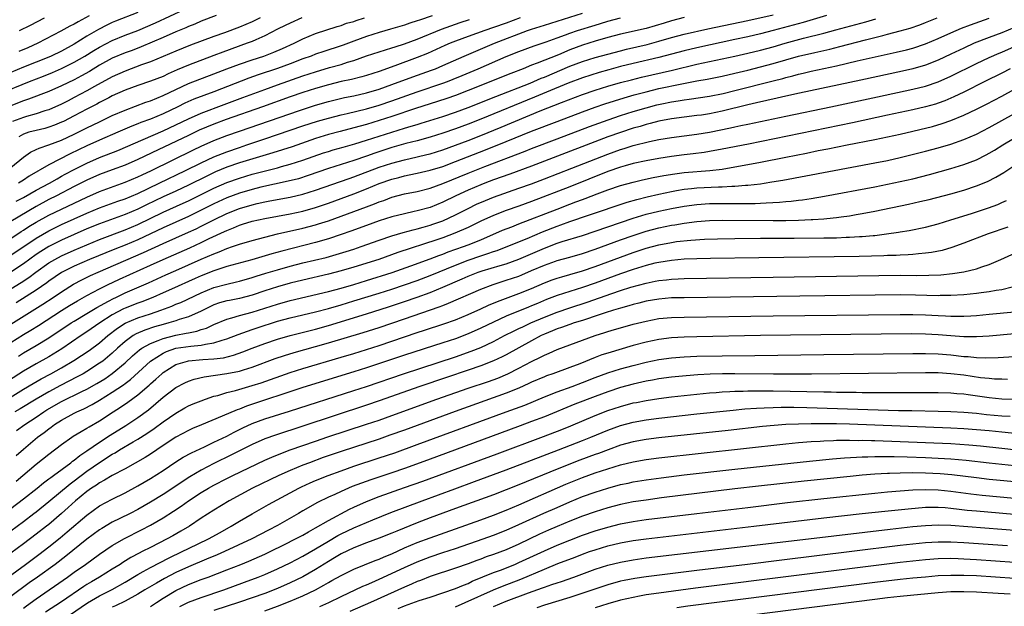
# Model space of a CAD drawing. Units: inches. Extents: x 2616000 to 2619000, y 1470000 to 1473000.
# Drawn here: x 2616120 to 2616275, y 1470390 to 1470483 of the extents above; entities that cross this region are included whole.
import ezdxf

# ---------------------------------------------------------------- set-up
doc = ezdxf.new("R2010")
doc.units = ezdxf.units.IN
doc.header["$MEASUREMENT"] = 0
doc.layers.add('LD26161470_2ft', color=187, linetype='Continuous')

msp = doc.modelspace()

# ---------------------------------------------------------------- linework, layer by layer
at = {"layer": 'LD26161470_2ft'}
for points, elevation in [([(2616117.03, 1470471), (2616121.94, 1470473), (2616124.15, 1470473.85), (2616125.58, 1470474.42), (2616127, 1470475.03), (2616129, 1470476.03), (2616130.65, 1470477), (2616132.11, 1470477.89), (2616133, 1470478.41), (2616135, 1470479.44), (2616137, 1470480.26), (2616139, 1470481.03), (2616141.78, 1470482.22), (2616146.32, 1470484.32)], 9348), ([(2616139, 1470483.85), (2616135.51, 1470482.49), (2616135, 1470482.28), (2616134.14, 1470481.86), (2616132.83, 1470481.17), (2616131, 1470480.11), (2616129, 1470478.89), (2616127, 1470477.79), (2616125.4, 1470477), (2616125, 1470476.82), (2616121, 1470475.23), (2616119, 1470474.42)], 9346), ([(2616119, 1470448.31), (2616120.64, 1470449.36), (2616121, 1470449.58), (2616121.85, 1470450.15), (2616123, 1470450.85), (2616125, 1470451.95), (2616131, 1470454.81), (2616133, 1470455.69), (2616137, 1470457.15), (2616139, 1470457.99), (2616139.68, 1470458.32), (2616141.15, 1470459), (2616147.76, 1470462.24), (2616149, 1470462.82), (2616151, 1470463.7), (2616153, 1470464.48), (2616155, 1470465.19), (2616164.45, 1470468.45), (2616167, 1470469.28), (2616169, 1470469.86), (2616171.54, 1470470.46), (2616173, 1470470.75), (2616175, 1470471.2), (2616177, 1470471.79), (2616179, 1470472.5), (2616182.28, 1470473.72), (2616183.77, 1470474.23), (2616185.24, 1470474.76), (2616185.84, 1470475), (2616187, 1470475.5), (2616190.39, 1470477), (2616192.22, 1470477.78), (2616195.15, 1470479), (2616200.35, 1470481), (2616201, 1470481.23), (2616202.35, 1470481.65), (2616203, 1470481.88), (2616209, 1470483.75)], 9364), ([(2616119, 1470440.35), (2616120.63, 1470441.37), (2616121.84, 1470442.16), (2616122.96, 1470443), (2616125, 1470444.44), (2616125.93, 1470445), (2616127, 1470445.57), (2616129, 1470446.46), (2616133, 1470448.14), (2616137, 1470449.63), (2616139, 1470450.48), (2616143, 1470452.41), (2616146.17, 1470453.83), (2616147, 1470454.22), (2616151, 1470456.19), (2616153, 1470457.08), (2616155, 1470457.8), (2616157, 1470458.39), (2616161, 1470459.43), (2616161.61, 1470459.61), (2616163, 1470459.97), (2616165, 1470460.6), (2616168.26, 1470461.74), (2616169, 1470461.98), (2616169.78, 1470462.22), (2616171.33, 1470462.67), (2616173.19, 1470463.19), (2616175, 1470463.74), (2616179, 1470465.03), (2616181, 1470465.64), (2616182.06, 1470465.94), (2616183, 1470466.24), (2616183.59, 1470466.41), (2616187, 1470467.49), (2616189, 1470468.15), (2616191, 1470468.88), (2616195.35, 1470470.65), (2616200.74, 1470472.74), (2616201.36, 1470473), (2616202.5, 1470473.5), (2616203, 1470473.69), (2616207, 1470475.39), (2616209, 1470476.13), (2616211, 1470476.75), (2616213, 1470477.31), (2616215, 1470477.84), (2616215.93, 1470478.07), (2616219.16, 1470478.84), (2616221, 1470479.34), (2616223, 1470479.91), (2616225, 1470480.43), (2616228.73, 1470481.27), (2616235, 1470482.59), (2616239, 1470483.5)], 9370), ([(2616151.36, 1470483.36), (2616149, 1470482.47), (2616147.97, 1470482.03), (2616147, 1470481.65), (2616146.55, 1470481.45), (2616145, 1470480.81), (2616143, 1470479.93), (2616139.55, 1470478.45), (2616138.11, 1470477.89), (2616137, 1470477.48), (2616135, 1470476.64), (2616133, 1470475.56), (2616131.41, 1470474.59), (2616130.13, 1470473.86), (2616129, 1470473.26), (2616127, 1470472.29), (2616125, 1470471.43), (2616121.81, 1470470.19), (2616121, 1470469.93), (2616119, 1470469.16)], 9350), ([(2616119, 1470445.64), (2616123, 1470448.33), (2616125, 1470449.5), (2616127, 1470450.47), (2616131, 1470452.27), (2616133, 1470453.1), (2616135.86, 1470454.14), (2616137, 1470454.55), (2616139, 1470455.39), (2616142.39, 1470457), (2616146.54, 1470459), (2616149, 1470460.2), (2616151, 1470461.12), (2616152.32, 1470461.68), (2616153, 1470461.94), (2616155, 1470462.62), (2616156.17, 1470463), (2616159, 1470463.95), (2616165, 1470465.99), (2616167.27, 1470466.73), (2616169, 1470467.24), (2616171, 1470467.75), (2616171.96, 1470467.96), (2616175, 1470468.71), (2616177, 1470469.28), (2616179, 1470469.94), (2616183, 1470471.37), (2616187, 1470472.73), (2616187.74, 1470473), (2616188.65, 1470473.36), (2616190.06, 1470473.94), (2616192.58, 1470475), (2616197, 1470476.92), (2616199, 1470477.73), (2616201.37, 1470478.63), (2616203.26, 1470479.26), (2616205, 1470479.86), (2616206.32, 1470480.32), (2616207, 1470480.58), (2616208.23, 1470481), (2616211, 1470481.88), (2616211.86, 1470482.14), (2616213, 1470482.5), (2616215, 1470483.03)], 9366), ([(2616119, 1470431.91), (2616121, 1470433.16), (2616122.16, 1470433.84), (2616123.39, 1470434.61), (2616127, 1470436.94), (2616128.28, 1470437.72), (2616129.53, 1470438.47), (2616131, 1470439.29), (2616133, 1470440.37), (2616134.25, 1470441), (2616136.11, 1470441.89), (2616141, 1470444.09), (2616142.98, 1470445), (2616147.19, 1470446.81), (2616149, 1470447.63), (2616150.26, 1470448.26), (2616152.63, 1470449.37), (2616153, 1470449.56), (2616154.05, 1470449.95), (2616155, 1470450.38), (2616155.48, 1470450.52), (2616157, 1470451.01), (2616159, 1470451.44), (2616163, 1470452.18), (2616165, 1470452.61), (2616167, 1470453.17), (2616169, 1470453.85), (2616173, 1470455.29), (2616175, 1470456.08), (2616177, 1470456.93), (2616179, 1470457.63), (2616180.1, 1470457.9), (2616181, 1470458.15), (2616181.72, 1470458.28), (2616183, 1470458.55), (2616185, 1470459.02), (2616187, 1470459.64), (2616189, 1470460.38), (2616193.75, 1470462.25), (2616197, 1470463.53), (2616201, 1470465.15), (2616205, 1470466.72), (2616209, 1470468.23), (2616211, 1470468.95), (2616212.53, 1470469.47), (2616215.58, 1470470.42), (2616217.13, 1470470.87), (2616219, 1470471.38), (2616221, 1470471.88), (2616224.64, 1470472.64), (2616227, 1470473.08), (2616228.63, 1470473.37), (2616231, 1470473.83), (2616233, 1470474.28), (2616235, 1470474.77), (2616239, 1470475.83), (2616243, 1470476.96), (2616245.57, 1470477.57), (2616247.92, 1470478.08), (2616249.52, 1470478.48), (2616253.56, 1470479.56), (2616255, 1470479.92), (2616256.25, 1470480.25), (2616257, 1470480.43), (2616259, 1470480.96), (2616260.59, 1470481.41), (2616262.08, 1470481.92), (2616263, 1470482.26), (2616264.82, 1470483)], 9376), ([(2616199.18, 1470483), (2616197, 1470482.19), (2616195, 1470481.47), (2616193.62, 1470481), (2616191, 1470480.07), (2616189, 1470479.32), (2616188.18, 1470479), (2616187.35, 1470478.65), (2616184.59, 1470477.41), (2616183, 1470476.75), (2616179.44, 1470475.44), (2616177, 1470474.57), (2616175, 1470473.94), (2616174.27, 1470473.73), (2616172.67, 1470473.33), (2616171, 1470472.97), (2616169, 1470472.48), (2616167, 1470471.91), (2616165, 1470471.25), (2616163, 1470470.56), (2616158.63, 1470469), (2616152.91, 1470467), (2616151, 1470466.27), (2616148.69, 1470465.31), (2616147, 1470464.52), (2616142.22, 1470462.22), (2616139, 1470460.72), (2616137, 1470459.85), (2616135, 1470459.08), (2616133, 1470458.34), (2616131, 1470457.46), (2616129, 1470456.45), (2616126.23, 1470455), (2616125, 1470454.4), (2616123, 1470453.34), (2616119, 1470450.98)], 9362), ([(2616119, 1470459.47), (2616121, 1470461.06), (2616122.13, 1470461.87), (2616123, 1470462.27), (2616123.48, 1470462.52), (2616125, 1470463.02), (2616127, 1470463.76), (2616129, 1470464.7), (2616131, 1470465.7), (2616133, 1470466.67), (2616135, 1470467.62), (2616137, 1470468.5), (2616140.28, 1470469.72), (2616141, 1470469.95), (2616143, 1470470.77), (2616145, 1470471.75), (2616147, 1470472.68), (2616151, 1470474.18), (2616153.02, 1470474.98), (2616155, 1470475.74), (2616157, 1470476.42), (2616158.85, 1470477), (2616160.41, 1470477.59), (2616161.81, 1470478.19), (2616163.6, 1470479), (2616165, 1470479.7), (2616167, 1470480.54), (2616170.37, 1470481.63), (2616171, 1470481.81), (2616171.85, 1470482.15), (2616173, 1470482.46), (2616173.39, 1470482.61), (2616174.69, 1470483)], 9356), ([(2616119, 1470434.79), (2616124.05, 1470437.95), (2616125.69, 1470439), (2616127, 1470439.9), (2616128.91, 1470441.09), (2616130.21, 1470441.79), (2616131.55, 1470442.45), (2616132.75, 1470443), (2616139.91, 1470446.09), (2616143, 1470447.51), (2616147, 1470449.26), (2616148.19, 1470449.81), (2616149, 1470450.21), (2616151, 1470451.23), (2616153, 1470452.2), (2616155, 1470453.02), (2616157, 1470453.6), (2616157.78, 1470453.78), (2616159, 1470454.05), (2616159.81, 1470454.19), (2616163, 1470454.79), (2616165, 1470455.25), (2616167, 1470455.87), (2616172.28, 1470457.72), (2616173, 1470457.97), (2616177, 1470459.49), (2616179, 1470460.16), (2616181, 1470460.69), (2616183, 1470461.13), (2616184.51, 1470461.49), (2616185, 1470461.62), (2616187, 1470462.24), (2616189, 1470462.96), (2616191, 1470463.72), (2616193, 1470464.52), (2616196.2, 1470465.8), (2616202.35, 1470468.35), (2616205.69, 1470469.69), (2616209, 1470470.94), (2616211, 1470471.63), (2616213, 1470472.24), (2616215, 1470472.82), (2616216.72, 1470473.28), (2616218.31, 1470473.69), (2616223.19, 1470474.8), (2616227, 1470475.7), (2616233, 1470476.96), (2616235, 1470477.43), (2616237, 1470477.93), (2616239, 1470478.46), (2616240.89, 1470479), (2616243.79, 1470479.79), (2616247, 1470480.61), (2616248.89, 1470481.11), (2616253.6, 1470482.4), (2616255.16, 1470482.84)], 9374), ([(2616225, 1470483.04), (2616223, 1470482.52), (2616221.84, 1470482.16), (2616219, 1470481.34), (2616215, 1470480.42), (2616213, 1470479.9), (2616211, 1470479.32), (2616209, 1470478.69), (2616207, 1470477.96), (2616205.21, 1470477.21), (2616201.86, 1470475.86), (2616201, 1470475.55), (2616199.64, 1470475), (2616197.73, 1470474.27), (2616191, 1470471.55), (2616189, 1470470.79), (2616187.67, 1470470.33), (2616186.16, 1470469.84), (2616185, 1470469.48), (2616182.73, 1470468.73), (2616179, 1470467.48), (2616177, 1470466.84), (2616175, 1470466.24), (2616174.02, 1470465.98), (2616173, 1470465.68), (2616170.87, 1470465.13), (2616169, 1470464.63), (2616167, 1470464), (2616163.28, 1470462.72), (2616161.78, 1470462.22), (2616160.26, 1470461.74), (2616155, 1470460.18), (2616153, 1470459.49), (2616151.25, 1470458.75), (2616149.89, 1470458.11), (2616147, 1470456.68), (2616145, 1470455.75), (2616143, 1470454.83), (2616140.4, 1470453.6), (2616139, 1470452.9), (2616137, 1470452.05), (2616133, 1470450.6), (2616131, 1470449.78), (2616127, 1470448.03), (2616125, 1470447.03), (2616123.75, 1470446.25), (2616123, 1470445.76), (2616121, 1470444.32), (2616119.01, 1470442.99)], 9368), ([(2616158.25, 1470483), (2616157, 1470482.38), (2616155, 1470481.54), (2616152.67, 1470480.67), (2616151, 1470480.09), (2616147.29, 1470478.71), (2616145, 1470477.78), (2616143, 1470476.91), (2616141, 1470476.08), (2616139.59, 1470475.59), (2616137, 1470474.64), (2616135, 1470473.74), (2616132.22, 1470472.22), (2616131, 1470471.53), (2616129, 1470470.46), (2616128.03, 1470469.97), (2616127, 1470469.44), (2616125, 1470468.55), (2616124.36, 1470468.36), (2616123, 1470467.9), (2616121.5, 1470467.5), (2616121, 1470467.35), (2616119.3, 1470466.7)], 9352), ([(2616247.4, 1470483.4), (2616243.71, 1470482.29), (2616239, 1470481.03), (2616237, 1470480.52), (2616235, 1470480.04), (2616233, 1470479.59), (2616227, 1470478.3), (2616225, 1470477.83), (2616221, 1470476.78), (2616217, 1470475.83), (2616215, 1470475.33), (2616213.17, 1470474.83), (2616211.61, 1470474.39), (2616209, 1470473.57), (2616206.74, 1470472.74), (2616203.33, 1470471.33), (2616201.47, 1470470.53), (2616193, 1470467.09), (2616191, 1470466.29), (2616189, 1470465.55), (2616187, 1470464.86), (2616185, 1470464.23), (2616183, 1470463.68), (2616181.22, 1470463.22), (2616179, 1470462.59), (2616176.3, 1470461.7), (2616175, 1470461.24), (2616173, 1470460.57), (2616171, 1470459.94), (2616169, 1470459.29), (2616165.82, 1470458.18), (2616164.3, 1470457.7), (2616162.7, 1470457.3), (2616158.35, 1470456.35), (2616157, 1470456.02), (2616155, 1470455.43), (2616153, 1470454.67), (2616151, 1470453.73), (2616149, 1470452.72), (2616147, 1470451.75), (2616143, 1470449.97), (2616140.99, 1470449.01), (2616139, 1470448.09), (2616137, 1470447.24), (2616135.38, 1470446.62), (2616131.4, 1470445), (2616129, 1470443.95), (2616127, 1470442.93), (2616125, 1470441.55), (2616124.69, 1470441.31), (2616123, 1470440.15), (2616119.85, 1470438.15)], 9372), ([(2616119.86, 1470454.14), (2616121, 1470454.74), (2616123, 1470455.88), (2616125.09, 1470457), (2616126.3, 1470457.7), (2616127, 1470458.07), (2616127.6, 1470458.4), (2616129, 1470459.16), (2616131, 1470460.16), (2616133, 1470461.01), (2616135.85, 1470462.15), (2616139.86, 1470463.86), (2616143, 1470465.23), (2616147, 1470467.13), (2616149, 1470468.01), (2616152.62, 1470469.38), (2616155.55, 1470470.45), (2616159, 1470471.74), (2616161, 1470472.46), (2616165, 1470473.86), (2616167, 1470474.53), (2616169.18, 1470475.18), (2616171, 1470475.69), (2616172.04, 1470476.04), (2616173, 1470476.31), (2616175, 1470477.01), (2616178, 1470478), (2616179, 1470478.29), (2616179.53, 1470478.47), (2616181, 1470478.92), (2616183, 1470479.67), (2616186.79, 1470481.21), (2616189, 1470482.02), (2616189.73, 1470482.27), (2616191.24, 1470482.76)], 9360), ([(2616120.21, 1470429.79), (2616121, 1470430.28), (2616123, 1470431.44), (2616125, 1470432.65), (2616128.54, 1470435), (2616129, 1470435.29), (2616131, 1470436.47), (2616132.57, 1470437.43), (2616134.41, 1470438.41), (2616135.16, 1470438.84), (2616135.53, 1470439), (2616137, 1470439.72), (2616140.7, 1470441.3), (2616143.43, 1470442.57), (2616145, 1470443.27), (2616148.99, 1470445.01), (2616151, 1470445.89), (2616151.81, 1470446.19), (2616153, 1470446.7), (2616153.92, 1470447), (2616155, 1470447.38), (2616157, 1470447.97), (2616159, 1470448.51), (2616160.99, 1470449), (2616165, 1470449.91), (2616167, 1470450.44), (2616167.43, 1470450.57), (2616169, 1470451.09), (2616171, 1470451.79), (2616173, 1470452.53), (2616175, 1470453.29), (2616176.26, 1470453.74), (2616177, 1470454.06), (2616177.71, 1470454.29), (2616179, 1470454.79), (2616181, 1470455.3), (2616183, 1470455.7), (2616185, 1470456.21), (2616187, 1470456.95), (2616191, 1470458.58), (2616193.62, 1470459.62), (2616199.97, 1470462.03), (2616201, 1470462.44), (2616205, 1470463.98), (2616210.1, 1470465.9), (2616211.55, 1470466.45), (2616213.03, 1470466.97), (2616215, 1470467.62), (2616217, 1470468.25), (2616219, 1470468.85), (2616220.69, 1470469.31), (2616221.49, 1470469.49), (2616223, 1470469.8), (2616224.05, 1470469.95), (2616225, 1470470.12), (2616225.79, 1470470.21), (2616229, 1470470.7), (2616231.13, 1470471.13), (2616233, 1470471.58), (2616239, 1470473.12), (2616240.51, 1470473.49), (2616241, 1470473.63), (2616242.11, 1470473.89), (2616243, 1470474.14), (2616243.71, 1470474.29), (2616245, 1470474.61), (2616249, 1470475.47), (2616252.22, 1470476.22), (2616258.39, 1470477.61), (2616260.01, 1470477.99), (2616261, 1470478.26), (2616263, 1470478.91), (2616265, 1470479.74), (2616267, 1470480.66), (2616268.64, 1470481.36), (2616270.09, 1470481.91), (2616273, 1470482.94)], 9378), ([(2616185.34, 1470483.34), (2616183.33, 1470482.67), (2616183, 1470482.54), (2616181.82, 1470482.18), (2616181, 1470481.88), (2616178.79, 1470481.21), (2616177, 1470480.71), (2616175, 1470480.09), (2616173, 1470479.34), (2616171.31, 1470478.69), (2616171, 1470478.58), (2616168.27, 1470477.73), (2616167, 1470477.29), (2616166.27, 1470477), (2616165, 1470476.55), (2616163, 1470475.78), (2616161, 1470475.04), (2616157.95, 1470474.05), (2616156.49, 1470473.51), (2616151, 1470471.37), (2616147.81, 1470470.19), (2616146.43, 1470469.57), (2616145.3, 1470469), (2616143, 1470467.89), (2616141, 1470467.06), (2616139.48, 1470466.52), (2616139, 1470466.31), (2616138.05, 1470465.95), (2616135.88, 1470465), (2616133, 1470463.76), (2616131, 1470462.87), (2616128.37, 1470461.63), (2616125, 1470459.9), (2616121.92, 1470458.08), (2616121, 1470457.49), (2616120.22, 1470457)], 9358), ([(2616164.82, 1470483), (2616163, 1470482.17), (2616162.21, 1470481.78), (2616161, 1470481.22), (2616159, 1470480.19), (2616157.57, 1470479.57), (2616157, 1470479.3), (2616156.23, 1470479), (2616152.37, 1470477.63), (2616151, 1470477.09), (2616147, 1470475.58), (2616145.19, 1470474.81), (2616143.8, 1470474.2), (2616143, 1470473.8), (2616141, 1470473.02), (2616139, 1470472.37), (2616137, 1470471.63), (2616135, 1470470.72), (2616134.44, 1470470.44), (2616133, 1470469.7), (2616132.55, 1470469.45), (2616131, 1470468.66), (2616129, 1470467.59), (2616127.29, 1470466.71), (2616127, 1470466.57), (2616125.89, 1470466.11), (2616125, 1470465.79), (2616124.38, 1470465.62), (2616123, 1470465.29), (2616121.87, 1470465), (2616121, 1470464.72), (2616120.27, 1470464.27)], 9354), ([(2616131.33, 1470483.33), (2616129.6, 1470482.4), (2616129, 1470482.03), (2616128.31, 1470481.69), (2616126.89, 1470480.89), (2616123.3, 1470479), (2616121.69, 1470478.31), (2616120.31, 1470477.69)], 9344), ([(2616120.39, 1470481), (2616122.14, 1470481.86), (2616124.31, 1470483)], 9342), ([(2616277, 1470481.51), (2616275, 1470480.66), (2616273, 1470479.91), (2616270.67, 1470479), (2616269, 1470478.25), (2616267, 1470477.28), (2616265, 1470476.35), (2616263, 1470475.58), (2616261, 1470475), (2616259.38, 1470474.62), (2616252.81, 1470473.19), (2616243.14, 1470471.14), (2616241, 1470470.67), (2616239.65, 1470470.35), (2616238.01, 1470470.01), (2616236.39, 1470469.61), (2616235, 1470469.31), (2616231, 1470468.34), (2616229, 1470467.92), (2616227.72, 1470467.72), (2616227, 1470467.62), (2616225, 1470467.39), (2616223, 1470467.13), (2616221, 1470466.74), (2616219.64, 1470466.36), (2616219, 1470466.22), (2616218.07, 1470465.93), (2616217, 1470465.63), (2616215, 1470464.99), (2616213, 1470464.28), (2616203, 1470460.44), (2616201, 1470459.68), (2616197.57, 1470458.43), (2616195, 1470457.52), (2616193.64, 1470457), (2616193, 1470456.75), (2616191, 1470455.9), (2616189.04, 1470455), (2616187, 1470454.01), (2616185, 1470453.18), (2616183, 1470452.63), (2616182.51, 1470452.51), (2616181, 1470452.19), (2616179, 1470451.68), (2616177, 1470451.06), (2616175, 1470450.35), (2616172.55, 1470449.45), (2616171, 1470448.91), (2616169, 1470448.25), (2616167, 1470447.67), (2616161.69, 1470446.31), (2616160.12, 1470445.88), (2616156.95, 1470444.95), (2616153, 1470443.86), (2616151.3, 1470443.3), (2616151, 1470443.19), (2616149, 1470442.39), (2616148.03, 1470441.97), (2616144.31, 1470440.31), (2616143, 1470439.71), (2616141.38, 1470439), (2616139.67, 1470438.33), (2616139, 1470438.11), (2616137, 1470437.32), (2616136.78, 1470437.22), (2616135, 1470436.27), (2616133.05, 1470435), (2616131, 1470433.58), (2616130.11, 1470433), (2616127.06, 1470430.94), (2616125, 1470429.68), (2616123, 1470428.58), (2616121, 1470427.41), (2616117, 1470424.82)], 9380), ([(2616118.48, 1470423), (2616121, 1470424.56), (2616122.52, 1470425.48), (2616123.79, 1470426.21), (2616125.3, 1470427), (2616127, 1470427.94), (2616128.93, 1470429.07), (2616131.34, 1470430.66), (2616133, 1470431.88), (2616134.3, 1470433), (2616135.82, 1470434.18), (2616137.02, 1470434.98), (2616139, 1470435.8), (2616141, 1470436.44), (2616142.63, 1470437), (2616144.36, 1470437.64), (2616145, 1470437.93), (2616145.77, 1470438.23), (2616149, 1470439.74), (2616151, 1470440.57), (2616153, 1470441.12), (2616154.55, 1470441.45), (2616155, 1470441.57), (2616157, 1470442.15), (2616157.63, 1470442.37), (2616159.16, 1470442.84), (2616161, 1470443.37), (2616163, 1470443.91), (2616165, 1470444.43), (2616168.68, 1470445.32), (2616170.25, 1470445.75), (2616171.78, 1470446.22), (2616173, 1470446.62), (2616174.14, 1470447), (2616177, 1470448.01), (2616179, 1470448.68), (2616180.78, 1470449.22), (2616182.34, 1470449.66), (2616183, 1470449.81), (2616183.91, 1470450.09), (2616185, 1470450.38), (2616185.46, 1470450.54), (2616187, 1470451.08), (2616189, 1470452), (2616191, 1470453.02), (2616192.33, 1470453.67), (2616193.72, 1470454.28), (2616195, 1470454.79), (2616199, 1470456.18), (2616201, 1470456.9), (2616203, 1470457.66), (2616207.34, 1470459.34), (2616213, 1470461.57), (2616215, 1470462.29), (2616215.55, 1470462.45), (2616217, 1470462.91), (2616219.54, 1470463.54), (2616221, 1470463.84), (2616222.02, 1470464.02), (2616223, 1470464.18), (2616227, 1470464.71), (2616229, 1470465.04), (2616232.3, 1470465.7), (2616233, 1470465.88), (2616233.94, 1470466.06), (2616235, 1470466.3), (2616241, 1470467.52), (2616248.08, 1470469), (2616255.44, 1470470.56), (2616261, 1470471.77), (2616263, 1470472.28), (2616265, 1470472.95), (2616267, 1470473.84), (2616271, 1470475.82), (2616273, 1470476.75), (2616274.57, 1470477.43), (2616275, 1470477.59), (2616277, 1470478.48)], 9382), ([(2616276.32, 1470475), (2616275, 1470474.32), (2616272.31, 1470473), (2616269, 1470471.33), (2616267.44, 1470470.56), (2616266.04, 1470469.96), (2616265, 1470469.59), (2616264.55, 1470469.45), (2616263, 1470469.01), (2616261, 1470468.55), (2616257, 1470467.67), (2616251.5, 1470466.5), (2616235.15, 1470463.15), (2616231, 1470462.33), (2616229, 1470461.96), (2616228.17, 1470461.83), (2616226.41, 1470461.59), (2616225, 1470461.44), (2616223, 1470461.19), (2616221, 1470460.88), (2616219, 1470460.52), (2616217, 1470460.07), (2616215.72, 1470459.72), (2616215, 1470459.51), (2616213, 1470458.82), (2616207, 1470456.44), (2616201, 1470454.12), (2616199, 1470453.38), (2616197, 1470452.68), (2616195, 1470451.92), (2616193, 1470451.01), (2616191.66, 1470450.34), (2616191, 1470450.03), (2616188.9, 1470449.1), (2616187, 1470448.41), (2616186.1, 1470448.1), (2616179.94, 1470446.06), (2616176.95, 1470445), (2616173, 1470443.75), (2616171, 1470443.17), (2616169, 1470442.66), (2616165, 1470441.73), (2616163, 1470441.23), (2616161, 1470440.68), (2616159, 1470440.04), (2616157, 1470439.35), (2616155, 1470438.83), (2616153.45, 1470438.55), (2616153, 1470438.46), (2616151.85, 1470438.15), (2616151, 1470437.85), (2616149, 1470436.87), (2616147, 1470435.97), (2616145.53, 1470435.53), (2616145, 1470435.34), (2616143.9, 1470435), (2616143, 1470434.76), (2616141.63, 1470434.37), (2616140.13, 1470433.87), (2616138.74, 1470433.26), (2616138.29, 1470433), (2616137, 1470432.08), (2616135.8, 1470431), (2616135, 1470430.26), (2616133.48, 1470429), (2616133, 1470428.64), (2616131, 1470427.36), (2616130.39, 1470427), (2616129.49, 1470426.51), (2616126.85, 1470425.15), (2616125, 1470424.16), (2616123.01, 1470423), (2616120.52, 1470421.48), (2616119.68, 1470421)], 9384), ([(2616119.94, 1470418.06), (2616121.21, 1470419), (2616123, 1470420.16), (2616124.22, 1470421), (2616124.7, 1470421.3), (2616127, 1470422.64), (2616130.2, 1470424.2), (2616131, 1470424.57), (2616132.56, 1470425.44), (2616133.8, 1470426.2), (2616135, 1470427.02), (2616137, 1470428.7), (2616138.18, 1470429.82), (2616139.26, 1470430.74), (2616139.64, 1470431), (2616141, 1470431.78), (2616142.24, 1470432.24), (2616143, 1470432.57), (2616145, 1470433.08), (2616146.63, 1470433.37), (2616147, 1470433.46), (2616148.29, 1470433.71), (2616149, 1470433.96), (2616149.81, 1470434.19), (2616151, 1470434.77), (2616153, 1470435.61), (2616153.8, 1470435.8), (2616155, 1470436.15), (2616157, 1470436.67), (2616159, 1470437.31), (2616161, 1470437.97), (2616163, 1470438.54), (2616169, 1470439.95), (2616171, 1470440.49), (2616173, 1470441.07), (2616175, 1470441.68), (2616179.05, 1470442.95), (2616181.98, 1470443.98), (2616185, 1470445.09), (2616186.38, 1470445.62), (2616187, 1470445.84), (2616187.84, 1470446.16), (2616190.26, 1470447), (2616191, 1470447.28), (2616193, 1470448.1), (2616196.43, 1470449.57), (2616197.86, 1470450.14), (2616199, 1470450.57), (2616205, 1470452.92), (2616207, 1470453.68), (2616207.97, 1470454.03), (2616209, 1470454.43), (2616209.42, 1470454.58), (2616211.33, 1470455.33), (2616213, 1470455.95), (2616215, 1470456.62), (2616217, 1470457.17), (2616218.47, 1470457.53), (2616220.11, 1470457.89), (2616221.78, 1470458.22), (2616223.52, 1470458.48), (2616225, 1470458.66), (2616229.02, 1470458.98), (2616231, 1470459.21), (2616233, 1470459.54), (2616235, 1470459.91), (2616237, 1470460.3), (2616241, 1470461.11), (2616244.27, 1470461.73), (2616246.11, 1470462.11), (2616247.61, 1470462.39), (2616250.64, 1470463), (2616255, 1470463.84), (2616257, 1470464.26), (2616259, 1470464.72), (2616264.07, 1470465.93), (2616265.63, 1470466.37), (2616267, 1470466.84), (2616269, 1470467.68), (2616271, 1470468.64), (2616272.58, 1470469.42), (2616275, 1470470.69), (2616277, 1470471.78)], 9386), ([(2616119.88, 1470414.12), (2616121, 1470415.15), (2616123.21, 1470417), (2616124.26, 1470417.74), (2616125, 1470418.34), (2616125.39, 1470418.61), (2616125.91, 1470419), (2616127, 1470419.7), (2616129, 1470420.78), (2616129.44, 1470421), (2616130.53, 1470421.47), (2616131.85, 1470422.15), (2616133, 1470422.84), (2616135, 1470424.09), (2616136.74, 1470425.26), (2616137, 1470425.47), (2616137.88, 1470426.12), (2616141.03, 1470429), (2616143, 1470430.24), (2616143.51, 1470430.49), (2616145, 1470431), (2616147.36, 1470431.36), (2616149, 1470431.5), (2616149.67, 1470431.67), (2616151, 1470431.85), (2616152.29, 1470432.29), (2616153, 1470432.48), (2616154.81, 1470433.19), (2616156.28, 1470433.72), (2616157, 1470433.94), (2616157.79, 1470434.21), (2616161, 1470435.25), (2616163, 1470435.81), (2616167, 1470436.76), (2616169, 1470437.28), (2616171, 1470437.85), (2616173, 1470438.45), (2616177, 1470439.69), (2616179, 1470440.32), (2616181, 1470440.99), (2616183, 1470441.69), (2616185, 1470442.46), (2616189, 1470444.08), (2616191, 1470444.85), (2616193, 1470445.55), (2616194.1, 1470445.9), (2616195, 1470446.23), (2616195.59, 1470446.41), (2616197, 1470446.95), (2616200.27, 1470448.27), (2616202.69, 1470449.31), (2616205, 1470450.22), (2616205.59, 1470450.41), (2616207, 1470450.94), (2616209.94, 1470451.94), (2616216.02, 1470453.98), (2616217.57, 1470454.43), (2616219.16, 1470454.84), (2616221, 1470455.27), (2616223, 1470455.7), (2616223.82, 1470455.82), (2616225, 1470456.03), (2616226.14, 1470456.14), (2616227, 1470456.24), (2616230.39, 1470456.39), (2616231, 1470456.4), (2616232.5, 1470456.5), (2616233, 1470456.51), (2616234.67, 1470456.67), (2616235, 1470456.68), (2616237, 1470456.91), (2616237.59, 1470457), (2616238.81, 1470457.19), (2616240.52, 1470457.48), (2616255, 1470460.17), (2616257, 1470460.57), (2616259, 1470461.02), (2616263, 1470462.03), (2616265, 1470462.56), (2616267, 1470463.14), (2616269, 1470463.84), (2616271, 1470464.72), (2616273, 1470465.74), (2616275, 1470466.83), (2616277, 1470467.96)], 9388), ([(2616119.89, 1470410.11), (2616123, 1470412.77), (2616125, 1470414.34), (2616127, 1470415.86), (2616128.61, 1470417), (2616128.85, 1470417.15), (2616130.08, 1470417.92), (2616131, 1470418.41), (2616131.36, 1470418.64), (2616133, 1470419.59), (2616135.13, 1470421), (2616136.27, 1470421.73), (2616137.46, 1470422.54), (2616139, 1470423.66), (2616140.81, 1470425.19), (2616141, 1470425.39), (2616141.86, 1470426.14), (2616142.77, 1470427), (2616143, 1470427.19), (2616145, 1470428.44), (2616146.82, 1470429), (2616147, 1470429.04), (2616149.23, 1470429.23), (2616151, 1470429.33), (2616152.48, 1470429.52), (2616154.08, 1470429.92), (2616155.56, 1470430.44), (2616157, 1470431), (2616159, 1470431.76), (2616161, 1470432.45), (2616163, 1470433.03), (2616167, 1470434.04), (2616169, 1470434.6), (2616175, 1470436.41), (2616178.48, 1470437.52), (2616181, 1470438.35), (2616183, 1470439.05), (2616185, 1470439.79), (2616187, 1470440.6), (2616190.07, 1470441.93), (2616191, 1470442.36), (2616192.59, 1470443), (2616193.21, 1470443.21), (2616196.06, 1470444.06), (2616197, 1470444.32), (2616199, 1470445.03), (2616203, 1470446.78), (2616205, 1470447.53), (2616205.8, 1470447.8), (2616209, 1470448.78), (2616217, 1470451.47), (2616219, 1470452.09), (2616221, 1470452.59), (2616223, 1470453.01), (2616225, 1470453.38), (2616227, 1470453.65), (2616229, 1470453.78), (2616231, 1470453.79), (2616234.22, 1470453.78), (2616235, 1470453.8), (2616236.19, 1470453.81), (2616237, 1470453.85), (2616237.92, 1470453.92), (2616240.01, 1470453.99), (2616241, 1470454.1), (2616241.85, 1470454.15), (2616243, 1470454.3), (2616243.63, 1470454.37), (2616245, 1470454.58), (2616247.07, 1470454.93), (2616255, 1470456.43), (2616257, 1470456.81), (2616259, 1470457.23), (2616261, 1470457.7), (2616263.62, 1470458.38), (2616267, 1470459.31), (2616269, 1470459.92), (2616271, 1470460.69), (2616272.55, 1470461.45), (2616273, 1470461.69), (2616273.83, 1470462.17), (2616275.18, 1470463), (2616278.54, 1470465)], 9390), ([(2616119, 1470405.81), (2616121, 1470407.3), (2616123.16, 1470409), (2616124.16, 1470409.84), (2616125, 1470410.44), (2616125.31, 1470410.69), (2616125.75, 1470411), (2616128.46, 1470413), (2616128.75, 1470413.25), (2616129, 1470413.41), (2616129.86, 1470414.14), (2616131, 1470414.87), (2616133, 1470416.23), (2616134.68, 1470417.32), (2616137.14, 1470418.86), (2616139, 1470420.11), (2616140.67, 1470421.33), (2616143, 1470423.29), (2616145, 1470424.81), (2616146.43, 1470425.57), (2616147, 1470425.83), (2616147.86, 1470426.14), (2616149.47, 1470426.53), (2616153, 1470427.02), (2616155, 1470427.42), (2616155.63, 1470427.63), (2616157, 1470428.04), (2616160.62, 1470429.38), (2616162.11, 1470429.89), (2616163.64, 1470430.36), (2616167, 1470431.27), (2616169, 1470431.85), (2616174.5, 1470433.5), (2616177, 1470434.3), (2616181, 1470435.64), (2616186.46, 1470437.54), (2616187, 1470437.76), (2616187.91, 1470438.09), (2616193, 1470440.33), (2616194.93, 1470441.07), (2616197, 1470441.71), (2616199, 1470442.38), (2616199.44, 1470442.56), (2616201, 1470443.23), (2616203, 1470444.11), (2616204.74, 1470444.74), (2616205, 1470444.83), (2616207, 1470445.35), (2616209, 1470445.93), (2616211, 1470446.63), (2616215, 1470448.07), (2616217, 1470448.77), (2616219, 1470449.44), (2616221, 1470449.98), (2616223, 1470450.38), (2616223.55, 1470450.45), (2616225, 1470450.69), (2616227, 1470450.96), (2616229, 1470451.11), (2616231, 1470451.16), (2616239, 1470451.13), (2616241, 1470451.14), (2616243, 1470451.18), (2616245, 1470451.25), (2616245.28, 1470451.28), (2616247, 1470451.38), (2616247.45, 1470451.45), (2616249, 1470451.59), (2616249.7, 1470451.7), (2616251, 1470451.86), (2616252.06, 1470452.06), (2616253, 1470452.2), (2616255, 1470452.59), (2616260.32, 1470453.68), (2616262.11, 1470454.11), (2616263.56, 1470454.44), (2616267, 1470455.33), (2616269, 1470455.91), (2616271, 1470456.55), (2616272.76, 1470457.24), (2616274.08, 1470457.92), (2616275.32, 1470458.68), (2616278.8, 1470461)], 9392), ([(2616119, 1470402.28), (2616121, 1470403.75), (2616122.66, 1470405), (2616123, 1470405.26), (2616125, 1470406.88), (2616128.34, 1470409.66), (2616129, 1470410.15), (2616131, 1470411.67), (2616132.96, 1470413.04), (2616135, 1470414.34), (2616135.43, 1470414.57), (2616136.12, 1470415), (2616138.27, 1470416.27), (2616139, 1470416.68), (2616140.42, 1470417.58), (2616141.61, 1470418.39), (2616143, 1470419.41), (2616145, 1470420.82), (2616146.39, 1470421.61), (2616147, 1470421.94), (2616147.74, 1470422.26), (2616149, 1470422.76), (2616149.66, 1470423), (2616151, 1470423.45), (2616151.6, 1470423.6), (2616153, 1470424.03), (2616154.38, 1470424.38), (2616157, 1470425.14), (2616158.41, 1470425.59), (2616163, 1470427.21), (2616165, 1470427.84), (2616171, 1470429.6), (2616173, 1470430.2), (2616175, 1470430.82), (2616177, 1470431.47), (2616183, 1470433.48), (2616184.15, 1470433.85), (2616187.16, 1470434.84), (2616189, 1470435.49), (2616191, 1470436.31), (2616193, 1470437.21), (2616194.21, 1470437.79), (2616195.62, 1470438.38), (2616199, 1470439.64), (2616201, 1470440.44), (2616203, 1470441.31), (2616204.23, 1470441.77), (2616205, 1470442.04), (2616205.73, 1470442.27), (2616207, 1470442.6), (2616209, 1470443.18), (2616211, 1470443.89), (2616215, 1470445.37), (2616217, 1470446.08), (2616219, 1470446.74), (2616221, 1470447.3), (2616223, 1470447.68), (2616223.79, 1470447.79), (2616226.04, 1470448.04), (2616228.18, 1470448.18), (2616230.25, 1470448.25), (2616233, 1470448.29), (2616237, 1470448.32), (2616242.33, 1470448.33), (2616247, 1470448.37), (2616249, 1470448.41), (2616250.48, 1470448.48), (2616251, 1470448.49), (2616252.59, 1470448.59), (2616253, 1470448.6), (2616254.76, 1470448.76), (2616255, 1470448.77), (2616256.86, 1470449), (2616258.72, 1470449.28), (2616259, 1470449.34), (2616260.44, 1470449.56), (2616263, 1470450.07), (2616265, 1470450.59), (2616267, 1470451.2), (2616270.24, 1470452.24), (2616272.89, 1470453.11), (2616274.36, 1470453.64), (2616275, 1470453.93), (2616275.73, 1470454.27)], 9394), ([(2616275.94, 1470450.06), (2616272.85, 1470449), (2616269, 1470447.53), (2616267.13, 1470446.87), (2616265.59, 1470446.41), (2616263.92, 1470446.08), (2616263, 1470445.96), (2616261.89, 1470445.89), (2616261, 1470445.78), (2616260.28, 1470445.72), (2616259, 1470445.67), (2616258.37, 1470445.63), (2616257, 1470445.6), (2616256.44, 1470445.56), (2616252.53, 1470445.47), (2616236.74, 1470445.26), (2616229.14, 1470445.14), (2616227, 1470445.09), (2616225, 1470445.01), (2616223, 1470444.84), (2616221, 1470444.53), (2616220.39, 1470444.39), (2616219, 1470444.04), (2616217, 1470443.42), (2616215, 1470442.72), (2616211, 1470441.28), (2616209, 1470440.58), (2616205, 1470439.29), (2616203.34, 1470438.66), (2616201.92, 1470438.08), (2616201, 1470437.69), (2616200.5, 1470437.5), (2616197, 1470436.05), (2616195, 1470435.14), (2616193, 1470434.17), (2616191, 1470433.27), (2616189, 1470432.52), (2616187, 1470431.86), (2616181, 1470429.92), (2616175, 1470427.94), (2616173, 1470427.31), (2616165, 1470424.84), (2616156.1, 1470421.9), (2616155, 1470421.45), (2616154.66, 1470421.34), (2616152.3, 1470420.3), (2616149.03, 1470418.97), (2616147.63, 1470418.37), (2616147, 1470418.07), (2616145, 1470417), (2616143, 1470415.7), (2616141, 1470414.36), (2616140.17, 1470413.83), (2616137, 1470412.06), (2616135, 1470411), (2616133.77, 1470410.23), (2616133, 1470409.84), (2616132.52, 1470409.48), (2616131.74, 1470409), (2616131, 1470408.47), (2616129.22, 1470407), (2616128.06, 1470405.94), (2616127, 1470405), (2616125, 1470403.3), (2616124.63, 1470403), (2616123, 1470401.73), (2616121, 1470400.23), (2616119, 1470398.76)], 9396), ([(2616118.59, 1470395), (2616121.34, 1470397), (2616123.44, 1470398.56), (2616125, 1470399.74), (2616126.81, 1470401.19), (2616127.9, 1470402.1), (2616131, 1470404.76), (2616133, 1470406.19), (2616135, 1470407.25), (2616137, 1470408.26), (2616139, 1470409.36), (2616141, 1470410.52), (2616143, 1470411.78), (2616145, 1470413.13), (2616146.15, 1470413.85), (2616147.44, 1470414.56), (2616149.51, 1470415.51), (2616151, 1470416.22), (2616153, 1470417.2), (2616154.18, 1470417.82), (2616155.53, 1470418.47), (2616157, 1470419.16), (2616159, 1470419.88), (2616162.9, 1470421.1), (2616173, 1470424.35), (2616175, 1470425.01), (2616180.82, 1470427), (2616189, 1470429.68), (2616191.47, 1470430.53), (2616193, 1470431.14), (2616195, 1470432.09), (2616196.75, 1470433), (2616198.24, 1470433.76), (2616199, 1470434.1), (2616199.6, 1470434.4), (2616200.89, 1470435), (2616203, 1470435.92), (2616205, 1470436.7), (2616207, 1470437.39), (2616209.73, 1470438.27), (2616213.63, 1470439.63), (2616215, 1470440.08), (2616216.61, 1470440.61), (2616219, 1470441.28), (2616220.45, 1470441.55), (2616221, 1470441.68), (2616222.2, 1470441.8), (2616223, 1470441.9), (2616224.07, 1470441.93), (2616225, 1470441.98), (2616239, 1470442.22), (2616249, 1470442.38), (2616259, 1470442.49), (2616261.52, 1470442.48), (2616263.51, 1470442.49), (2616265.42, 1470442.58), (2616267.23, 1470442.77), (2616269, 1470443.05), (2616271, 1470443.53), (2616271.84, 1470443.84), (2616273, 1470444.2), (2616274.85, 1470445), (2616279, 1470446.85)], 9398), ([(2616276.63, 1470440.63), (2616275, 1470440.23), (2616274.1, 1470440.1), (2616273, 1470439.89), (2616271.75, 1470439.75), (2616271, 1470439.64), (2616269, 1470439.43), (2616267, 1470439.29), (2616265.29, 1470439.29), (2616265, 1470439.28), (2616261.39, 1470439.39), (2616259, 1470439.41), (2616243.23, 1470439.23), (2616225, 1470438.97), (2616223, 1470438.93), (2616221, 1470438.76), (2616219, 1470438.4), (2616217.89, 1470438.11), (2616217, 1470437.9), (2616216.32, 1470437.68), (2616215, 1470437.34), (2616213.89, 1470437), (2616212.59, 1470436.59), (2616211, 1470436.05), (2616209.61, 1470435.61), (2616209, 1470435.4), (2616207.68, 1470435), (2616207, 1470434.77), (2616205.72, 1470434.28), (2616205, 1470434.05), (2616204.27, 1470433.73), (2616203, 1470433.23), (2616202.51, 1470433), (2616201, 1470432.2), (2616197, 1470429.99), (2616196.35, 1470429.65), (2616194.99, 1470429.01), (2616193, 1470428.23), (2616191, 1470427.54), (2616187.59, 1470426.41), (2616183.39, 1470425), (2616177, 1470422.73), (2616175, 1470422.04), (2616165, 1470418.73), (2616160.67, 1470417.33), (2616159, 1470416.74), (2616157, 1470415.86), (2616153.77, 1470414.23), (2616151, 1470412.87), (2616149, 1470411.83), (2616147.22, 1470410.78), (2616145.99, 1470410.01), (2616145, 1470409.33), (2616143, 1470408.01), (2616141, 1470406.78), (2616139, 1470405.64), (2616137.79, 1470405), (2616136.2, 1470404.2), (2616135, 1470403.62), (2616133.34, 1470402.66), (2616133, 1470402.45), (2616131, 1470400.98), (2616127.7, 1470398.3), (2616126, 1470397), (2616123.24, 1470395), (2616121.93, 1470394.07), (2616119, 1470391.93)], 9400), ([(2616121, 1470390.1), (2616121.51, 1470390.49), (2616123, 1470391.58), (2616127.97, 1470395), (2616129, 1470395.75), (2616130.77, 1470397), (2616133, 1470398.63), (2616135, 1470399.98), (2616136.91, 1470401.08), (2616139.57, 1470402.43), (2616141, 1470403.19), (2616143, 1470404.33), (2616144.63, 1470405.37), (2616145.84, 1470406.16), (2616147, 1470407.01), (2616149, 1470408.3), (2616150.16, 1470409), (2616151, 1470409.47), (2616153, 1470410.51), (2616153.97, 1470411), (2616159, 1470413.39), (2616160.11, 1470413.89), (2616161.54, 1470414.46), (2616163, 1470415), (2616167, 1470416.4), (2616168.94, 1470417.06), (2616175, 1470419.05), (2616177, 1470419.72), (2616179, 1470420.43), (2616186.06, 1470423), (2616191, 1470424.72), (2616194.2, 1470425.8), (2616195.67, 1470426.33), (2616197.25, 1470427), (2616199, 1470427.87), (2616201, 1470428.94), (2616202.4, 1470429.6), (2616203, 1470429.93), (2616203.77, 1470430.23), (2616205, 1470430.8), (2616211, 1470433), (2616212.53, 1470433.47), (2616213, 1470433.64), (2616214.06, 1470433.94), (2616215, 1470434.25), (2616217, 1470434.82), (2616219, 1470435.3), (2616221, 1470435.67), (2616223, 1470435.85), (2616225, 1470435.92), (2616239, 1470436.11), (2616259, 1470436.33), (2616261, 1470436.34), (2616263, 1470436.29), (2616265, 1470436.17), (2616266.12, 1470436.12), (2616267, 1470436.05), (2616268.08, 1470436.08), (2616269, 1470436.05), (2616270.13, 1470436.13), (2616271, 1470436.17), (2616273, 1470436.36), (2616277, 1470436.76)], 9402), ([(2616277, 1470433.27), (2616273, 1470432.92), (2616271, 1470432.8), (2616269, 1470432.81), (2616267, 1470432.96), (2616265, 1470433.14), (2616263, 1470433.25), (2616260.73, 1470433.27), (2616237, 1470433), (2616227, 1470432.83), (2616225, 1470432.77), (2616223, 1470432.65), (2616221, 1470432.39), (2616219, 1470431.96), (2616217, 1470431.42), (2616213, 1470430.26), (2616212.04, 1470429.96), (2616211, 1470429.57), (2616208.58, 1470428.58), (2616207, 1470427.96), (2616204.34, 1470427), (2616203.34, 1470426.66), (2616203, 1470426.53), (2616201, 1470425.66), (2616200.56, 1470425.44), (2616199, 1470424.73), (2616197, 1470423.93), (2616188.95, 1470421.05), (2616181, 1470418.14), (2616178.69, 1470417.31), (2616177, 1470416.73), (2616171, 1470414.77), (2616168.19, 1470413.81), (2616166.01, 1470413), (2616165, 1470412.61), (2616163, 1470411.78), (2616161.21, 1470411), (2616157.08, 1470409), (2616153.4, 1470407), (2616151, 1470405.55), (2616149, 1470404.25), (2616147.13, 1470403), (2616145.79, 1470402.21), (2616144.52, 1470401.48), (2616143.63, 1470401), (2616141, 1470399.68), (2616139.7, 1470399), (2616139.23, 1470398.77), (2616137.92, 1470398.08), (2616136.68, 1470397.32), (2616136.21, 1470397), (2616135, 1470396.26), (2616133, 1470395), (2616131.73, 1470394.27), (2616131, 1470393.83), (2616130.49, 1470393.51), (2616127, 1470391.12), (2616124.5, 1470389.5)], 9404), ([(2616128.26, 1470389), (2616131.07, 1470390.93), (2616133, 1470392.07), (2616134.95, 1470393.05), (2616137, 1470394.21), (2616139, 1470395.4), (2616139.87, 1470395.87), (2616141, 1470396.5), (2616143.95, 1470398.05), (2616146, 1470399), (2616147, 1470399.5), (2616150.14, 1470401), (2616151.96, 1470402.04), (2616153.7, 1470403), (2616155, 1470403.79), (2616157, 1470404.95), (2616159.6, 1470406.4), (2616164.34, 1470409), (2616164.78, 1470409.22), (2616166.16, 1470409.84), (2616167, 1470410.2), (2616168.96, 1470411), (2616171, 1470411.74), (2616173, 1470412.43), (2616177, 1470413.74), (2616179.44, 1470414.56), (2616183, 1470415.85), (2616197, 1470420.98), (2616199.93, 1470422.07), (2616203, 1470423.37), (2616205, 1470424.15), (2616207.37, 1470425), (2616209, 1470425.62), (2616211, 1470426.41), (2616213, 1470427.15), (2616215, 1470427.77), (2616217, 1470428.32), (2616219, 1470428.81), (2616221, 1470429.23), (2616223, 1470429.52), (2616225, 1470429.68), (2616227, 1470429.76), (2616231, 1470429.84), (2616236.11, 1470429.89), (2616247, 1470430.03), (2616261, 1470430.19), (2616263, 1470430.2), (2616265, 1470430.14), (2616267, 1470429.97), (2616269, 1470429.73), (2616269.7, 1470429.7), (2616271, 1470429.55), (2616272.5, 1470429.5), (2616274.44, 1470429.56), (2616277.76, 1470429.76)], 9406), ([(2616275.88, 1470426.12), (2616275, 1470426.13), (2616273.84, 1470426.16), (2616273, 1470426.23), (2616271.63, 1470426.37), (2616269, 1470426.76), (2616267, 1470427), (2616265, 1470427.12), (2616263, 1470427.13), (2616245.06, 1470426.94), (2616239.05, 1470426.95), (2616233, 1470427), (2616231.02, 1470426.98), (2616229.08, 1470426.92), (2616227.17, 1470426.83), (2616225.31, 1470426.69), (2616223, 1470426.46), (2616221, 1470426.19), (2616220, 1470426), (2616219, 1470425.83), (2616218.33, 1470425.67), (2616217, 1470425.38), (2616215, 1470424.82), (2616213, 1470424.15), (2616211, 1470423.41), (2616207.81, 1470422.19), (2616203, 1470420.24), (2616201, 1470419.46), (2616199.21, 1470418.79), (2616184.59, 1470413.41), (2616181, 1470412.1), (2616179, 1470411.41), (2616175.69, 1470410.31), (2616174.21, 1470409.79), (2616172.76, 1470409.24), (2616172.16, 1470409), (2616171, 1470408.49), (2616170.02, 1470408.02), (2616169, 1470407.56), (2616167.27, 1470406.73), (2616165, 1470405.41), (2616164.32, 1470405), (2616161, 1470403.11), (2616159.6, 1470402.4), (2616156.94, 1470401), (2616152.63, 1470399), (2616151.5, 1470398.5), (2616149.83, 1470397.83), (2616147, 1470396.63), (2616145, 1470395.7), (2616143.23, 1470394.77), (2616141.94, 1470394.06), (2616140.11, 1470393), (2616139, 1470392.31), (2616137, 1470391.19), (2616135.52, 1470390.48), (2616135, 1470390.27)], 9408), ([(2616141, 1470390.35), (2616141.97, 1470391), (2616143, 1470391.66), (2616145, 1470392.87), (2616147, 1470393.83), (2616149, 1470394.61), (2616150.07, 1470395), (2616153, 1470396.13), (2616155.21, 1470397), (2616156.48, 1470397.52), (2616159, 1470398.61), (2616159.84, 1470399), (2616162.12, 1470400.12), (2616163.85, 1470401), (2616165, 1470401.62), (2616165.86, 1470402.14), (2616167, 1470402.75), (2616169, 1470403.93), (2616172.32, 1470405.68), (2616173, 1470405.99), (2616175, 1470406.89), (2616177, 1470407.67), (2616181, 1470409.08), (2616183.88, 1470410.12), (2616195.58, 1470414.42), (2616202.87, 1470417.13), (2616205.75, 1470418.25), (2616207.18, 1470418.82), (2616211, 1470420.41), (2616213, 1470421.19), (2616215, 1470421.86), (2616217, 1470422.4), (2616217.5, 1470422.5), (2616219, 1470422.81), (2616221, 1470423.11), (2616223, 1470423.36), (2616227, 1470423.79), (2616229, 1470423.98), (2616230.05, 1470424.05), (2616231, 1470424.14), (2616232.19, 1470424.19), (2616233, 1470424.25), (2616234.27, 1470424.27), (2616235, 1470424.31), (2616236.3, 1470424.3), (2616237, 1470424.32), (2616238.31, 1470424.31), (2616239, 1470424.31), (2616247, 1470424.15), (2616248.14, 1470424.14), (2616249, 1470424.12), (2616250.11, 1470424.11), (2616251, 1470424.09), (2616252.08, 1470424.08), (2616253, 1470424.06), (2616259, 1470424.05), (2616265, 1470424.07), (2616267, 1470424.01), (2616267.91, 1470423.91), (2616269, 1470423.83), (2616269.71, 1470423.71), (2616273, 1470423.25), (2616275, 1470423.07), (2616277, 1470423)], 9410), ([(2616145.64, 1470390.36), (2616147, 1470391.06), (2616149, 1470391.81), (2616152.54, 1470393), (2616155.82, 1470394.18), (2616157.97, 1470395), (2616159, 1470395.42), (2616161, 1470396.3), (2616163, 1470397.24), (2616165, 1470398.28), (2616167, 1470399.43), (2616169, 1470400.66), (2616170.47, 1470401.53), (2616171, 1470401.81), (2616173, 1470402.76), (2616176.01, 1470404.01), (2616178.86, 1470405.14), (2616183.77, 1470407), (2616188.9, 1470408.9), (2616191.98, 1470410.02), (2616197, 1470411.87), (2616201, 1470413.38), (2616205.21, 1470415), (2616209, 1470416.48), (2616210.29, 1470417), (2616213, 1470418.14), (2616215, 1470418.87), (2616217, 1470419.39), (2616219, 1470419.74), (2616221, 1470420.01), (2616227, 1470420.68), (2616232.71, 1470421.29), (2616234.54, 1470421.46), (2616236.41, 1470421.59), (2616237.62, 1470421.62), (2616239, 1470421.69), (2616240.27, 1470421.73), (2616242.27, 1470421.73), (2616244.31, 1470421.69), (2616258.76, 1470421.24), (2616260.81, 1470421.19), (2616265, 1470421.13), (2616267, 1470421.08), (2616269, 1470420.96), (2616271, 1470420.78), (2616272.61, 1470420.61), (2616275, 1470420.4), (2616276.3, 1470420.31)], 9412), ([(2616278.58, 1470417.42), (2616275, 1470417.82), (2616273, 1470418.01), (2616271, 1470418.18), (2616269, 1470418.33), (2616267, 1470418.44), (2616251, 1470419.05), (2616249, 1470419.11), (2616247, 1470419.14), (2616245, 1470419.14), (2616243, 1470419.09), (2616241.01, 1470418.99), (2616239.15, 1470418.85), (2616237.32, 1470418.68), (2616231.91, 1470418.09), (2616221, 1470416.89), (2616219, 1470416.64), (2616217, 1470416.29), (2616215, 1470415.74), (2616213.05, 1470415.05), (2616211.53, 1470414.47), (2616211, 1470414.3), (2616208.59, 1470413.41), (2616205, 1470411.97), (2616199, 1470409.5), (2616197, 1470408.72), (2616195, 1470407.96), (2616189, 1470405.78), (2616185, 1470404.3), (2616183, 1470403.53), (2616179.77, 1470402.23), (2616179, 1470401.9), (2616177, 1470401.11), (2616175, 1470400.38), (2616173, 1470399.61), (2616171, 1470398.64), (2616169.99, 1470398.01), (2616169, 1470397.44), (2616167, 1470396.19), (2616165, 1470395.05), (2616163, 1470394.1), (2616161, 1470393.22), (2616159, 1470392.44), (2616157, 1470391.73), (2616155, 1470391.05), (2616151, 1470389.75)], 9414), ([(2616159, 1470389.69), (2616161, 1470390.42), (2616163, 1470391.21), (2616165, 1470392.06), (2616166.96, 1470393), (2616168.28, 1470393.72), (2616169, 1470394.15), (2616169.56, 1470394.44), (2616171, 1470395.27), (2616173, 1470396.22), (2616176.39, 1470397.61), (2616177, 1470397.84), (2616177.8, 1470398.2), (2616179, 1470398.68), (2616181, 1470399.58), (2616183, 1470400.43), (2616185, 1470401.19), (2616193, 1470404.02), (2616195, 1470404.75), (2616197, 1470405.53), (2616199, 1470406.38), (2616206.39, 1470409.61), (2616209, 1470410.69), (2616211, 1470411.41), (2616213, 1470412.04), (2616215, 1470412.65), (2616217, 1470413.15), (2616219, 1470413.51), (2616221, 1470413.77), (2616241, 1470415.96), (2616243, 1470416.16), (2616245, 1470416.33), (2616246.4, 1470416.4), (2616247, 1470416.46), (2616248.49, 1470416.49), (2616249, 1470416.53), (2616250.53, 1470416.53), (2616251, 1470416.55), (2616252.52, 1470416.52), (2616253, 1470416.53), (2616254.49, 1470416.49), (2616255, 1470416.49), (2616263, 1470416.2), (2616267, 1470416.01), (2616269.81, 1470415.81), (2616271.64, 1470415.64), (2616275, 1470415.29), (2616281.43, 1470414.57)], 9416), ([(2616167.65, 1470390.35), (2616169.07, 1470391), (2616171, 1470391.96), (2616174.45, 1470393.55), (2616175, 1470393.77), (2616175.84, 1470394.16), (2616177, 1470394.65), (2616181, 1470396.49), (2616183, 1470397.38), (2616185, 1470398.17), (2616187, 1470398.86), (2616189, 1470399.52), (2616193.37, 1470401), (2616195, 1470401.58), (2616197, 1470402.37), (2616199, 1470403.26), (2616202.94, 1470405.06), (2616205, 1470405.97), (2616207, 1470406.84), (2616209, 1470407.66), (2616211, 1470408.38), (2616213, 1470409), (2616215, 1470409.55), (2616216.2, 1470409.8), (2616217, 1470409.99), (2616219, 1470410.33), (2616221.36, 1470410.64), (2616225, 1470411.08), (2616233, 1470411.98), (2616244.74, 1470413.26), (2616248.37, 1470413.63), (2616250.22, 1470413.78), (2616252.11, 1470413.89), (2616253, 1470413.91), (2616253.91, 1470413.91), (2616255, 1470413.96), (2616256.02, 1470413.98), (2616258.05, 1470413.95), (2616260.09, 1470413.91), (2616263, 1470413.81), (2616265, 1470413.72), (2616267, 1470413.6), (2616269.38, 1470413.38), (2616273, 1470412.97), (2616277, 1470412.54)], 9418), ([(2616278.14, 1470409.86), (2616273, 1470410.38), (2616271, 1470410.6), (2616267.11, 1470411.11), (2616265.27, 1470411.27), (2616263, 1470411.36), (2616261, 1470411.38), (2616259, 1470411.37), (2616257.31, 1470411.31), (2616257, 1470411.31), (2616255, 1470411.19), (2616253, 1470411.03), (2616251.15, 1470410.85), (2616243.91, 1470410.09), (2616236.7, 1470409.3), (2616233, 1470408.87), (2616221.45, 1470407.45), (2616219, 1470407.13), (2616217, 1470406.83), (2616215, 1470406.43), (2616213, 1470405.91), (2616211, 1470405.29), (2616209, 1470404.59), (2616207, 1470403.8), (2616205, 1470402.96), (2616203.64, 1470402.36), (2616202.26, 1470401.74), (2616199, 1470400.19), (2616197, 1470399.31), (2616195, 1470398.55), (2616193.84, 1470398.16), (2616193, 1470397.83), (2616192.38, 1470397.62), (2616191, 1470397.1), (2616189, 1470396.38), (2616185, 1470395.07), (2616183.52, 1470394.48), (2616183, 1470394.29), (2616182.11, 1470393.89), (2616181, 1470393.42), (2616175.62, 1470391), (2616172.4, 1470389.6)], 9420), ([(2616179.97, 1470390.03), (2616181, 1470390.46), (2616183.3, 1470391.3), (2616185, 1470391.86), (2616187, 1470392.5), (2616189, 1470393.19), (2616190.26, 1470393.74), (2616191, 1470394.01), (2616191.66, 1470394.34), (2616195, 1470395.7), (2616196.11, 1470396.11), (2616198.33, 1470397), (2616199, 1470397.28), (2616203, 1470399.14), (2616205, 1470400), (2616207, 1470400.82), (2616209, 1470401.6), (2616211, 1470402.29), (2616213, 1470402.88), (2616215, 1470403.39), (2616217, 1470403.77), (2616219, 1470404.05), (2616227.01, 1470405), (2616235, 1470405.97), (2616241.28, 1470406.72), (2616247, 1470407.36), (2616255, 1470408.21), (2616257, 1470408.41), (2616259, 1470408.58), (2616261, 1470408.71), (2616263, 1470408.77), (2616265, 1470408.73), (2616267, 1470408.53), (2616270.1, 1470408.1), (2616271.9, 1470407.89), (2616277, 1470407.43)], 9422), ([(2616189, 1470390.34), (2616190.56, 1470391), (2616195, 1470392.98), (2616196.42, 1470393.58), (2616199.31, 1470394.69), (2616203, 1470396.27), (2616205.12, 1470397.12), (2616207.86, 1470398.14), (2616209, 1470398.59), (2616210.12, 1470399), (2616211, 1470399.31), (2616213, 1470399.91), (2616215, 1470400.39), (2616217, 1470400.75), (2616219, 1470401.03), (2616235.99, 1470403), (2616247, 1470404.3), (2616253, 1470404.99), (2616256.61, 1470405.39), (2616260.24, 1470405.76), (2616263, 1470405.98), (2616264, 1470406), (2616265, 1470406), (2616266.07, 1470405.93), (2616267, 1470405.84), (2616268.29, 1470405.7), (2616269.55, 1470405.55), (2616271, 1470405.4), (2616278.75, 1470404.75)], 9424), ([(2616195, 1470390.35), (2616197, 1470391.19), (2616200.51, 1470392.51), (2616202.71, 1470393.29), (2616203, 1470393.41), (2616204.19, 1470393.81), (2616205, 1470394.11), (2616205.68, 1470394.32), (2616207.63, 1470395), (2616211, 1470396.22), (2616213, 1470396.87), (2616215, 1470397.37), (2616217, 1470397.73), (2616219, 1470398.01), (2616244.59, 1470401), (2616257.45, 1470402.55), (2616261, 1470402.95), (2616263, 1470403.14), (2616265, 1470403.22), (2616267, 1470403.15), (2616275, 1470402.53), (2616277, 1470402.38)], 9426), ([(2616275.91, 1470399.91), (2616269, 1470400.41), (2616267, 1470400.52), (2616265, 1470400.52), (2616263, 1470400.4), (2616261, 1470400.19), (2616259, 1470399.96), (2616251.37, 1470399), (2616240.35, 1470397.65), (2616234.98, 1470396.98), (2616227, 1470396.02), (2616219, 1470395.04), (2616217.22, 1470394.78), (2616215.54, 1470394.46), (2616215, 1470394.34), (2616213, 1470393.78), (2616207, 1470391.81), (2616203, 1470390.58), (2616201.82, 1470390.18)], 9428), ([(2616277, 1470397.29), (2616271, 1470397.71), (2616269, 1470397.84), (2616268.13, 1470397.87), (2616267, 1470397.9), (2616265, 1470397.85), (2616263, 1470397.71), (2616261, 1470397.51), (2616259, 1470397.28), (2616226.77, 1470393.23), (2616221, 1470392.48), (2616219, 1470392.18), (2616217.98, 1470391.98), (2616217, 1470391.81), (2616215, 1470391.34), (2616213, 1470390.79), (2616211, 1470390.18)], 9430), ([(2616277, 1470394.77), (2616271, 1470395.17), (2616269, 1470395.27), (2616267, 1470395.27), (2616265, 1470395.17), (2616263, 1470395.01), (2616261, 1470394.82), (2616259, 1470394.61), (2616255, 1470394.13), (2616225.6, 1470390.4), (2616223.84, 1470390.16)], 9432), ([(2616276.31, 1470392.31), (2616274.41, 1470392.41), (2616271, 1470392.62), (2616269, 1470392.7), (2616267, 1470392.66), (2616265, 1470392.51), (2616259, 1470391.93), (2616257, 1470391.71), (2616255, 1470391.47), (2616229, 1470388.18)], 9434)]:
    msp.add_lwpolyline(points, dxfattribs=dict(at, elevation=elevation))

doc.saveas('drawing.dxf')
